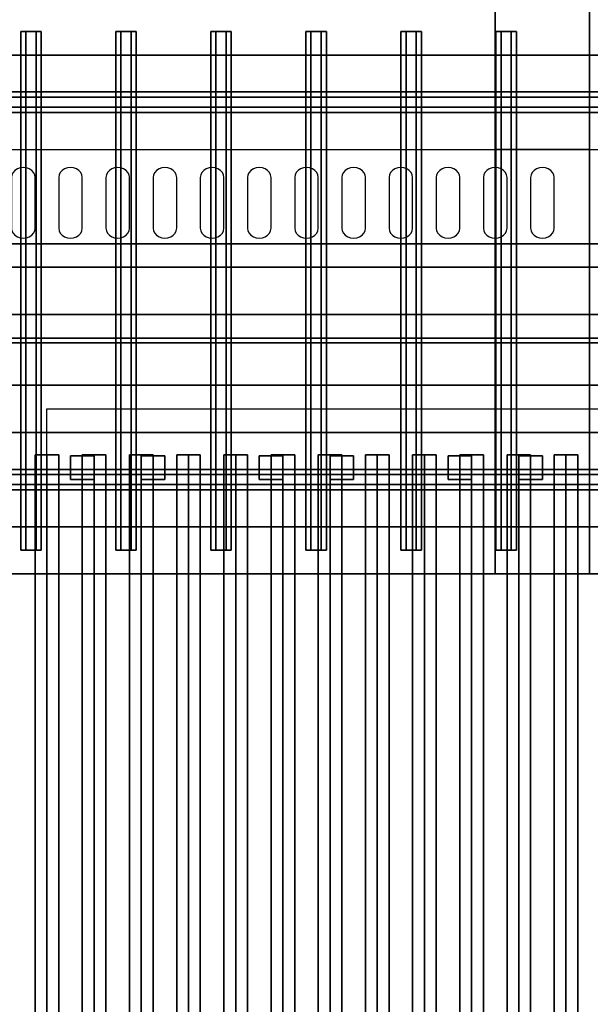
# Model space of a CAD drawing. Extents: x -1 to 179, y -42 to 42.
# Drawn here: x 113 to 125, y -21 to 0 of the extents above; entities that cross this region are included whole.
import ezdxf

# ---------------------------------------------------------------- set-up
doc = ezdxf.new("R2010")
doc.units = 0
for name, color, linetype in [('3D', 254, 'CONTINUOUS'), ('3D-BLACK', 250, 'CONTINUOUS'), ('3D-CASTIRON', 251, 'CONTINUOUS'), ('3D-FLAT', 7, 'CONTINUOUS'), ('3D-NON', 7, 'CONTINUOUS'), ('3D-OVER', 3, 'CONTINUOUS')]:
    doc.layers.add(name, color=color, linetype=linetype)

msp = doc.modelspace()

# ---------------------------------------------------------------- linework, layer by layer
at = {"layer": '3D', "invisible_edges": 5}
msp.add_3dface([(17, -5.5, 40.5), (161, -5.5, 40.5), (161, -3, 42), (19.5, -3, 42)], dxfattribs=at)
at = {"layer": '3D-BLACK'}
for points, invisible_edges in [([(113, -3.596, 41.7), (112.783, -3.489, 41.765), (112.759, -3.541, 41.734), (112.75, -3.596, 41.7)], 9), ([(113, -3.596, 41.7), (112.875, -3.411, 41.812), (112.823, -3.445, 41.791), (112.783, -3.489, 41.765)], 9), ([(113, -3.596, 41.7), (113, -3.382, 41.829), (112.935, -3.389, 41.825), (112.875, -3.411, 41.812)], 9), ([(113, -3.596, 41.7), (113.125, -3.411, 41.812), (113.065, -3.389, 41.825), (113, -3.382, 41.829)], 9), ([(113, -3.596, 41.7), (113.217, -3.489, 41.765), (113.177, -3.445, 41.791), (113.125, -3.411, 41.812)], 9), ([(113, -3.596, 41.7), (113.25, -3.596, 41.7), (113.241, -3.541, 41.734), (113.217, -3.489, 41.765)], 9), ([(114, -3.596, 41.7), (113.783, -3.489, 41.765), (113.759, -3.541, 41.734), (113.75, -3.596, 41.7)], 9), ([(114, -3.596, 41.7), (113.875, -3.411, 41.812), (113.823, -3.445, 41.791), (113.783, -3.489, 41.765)], 9), ([(114, -3.596, 41.7), (114, -3.382, 41.829), (113.935, -3.389, 41.825), (113.875, -3.411, 41.812)], 9), ([(114, -3.596, 41.7), (114.125, -3.411, 41.812), (114.065, -3.389, 41.825), (114, -3.382, 41.829)], 9), ([(114, -3.596, 41.7), (114.217, -3.489, 41.765), (114.177, -3.445, 41.791), (114.125, -3.411, 41.812)], 9), ([(114, -3.596, 41.7), (114.25, -3.596, 41.7), (114.241, -3.541, 41.734), (114.217, -3.489, 41.765)], 9), ([(115, -3.596, 41.7), (114.783, -3.489, 41.765), (114.759, -3.541, 41.734), (114.75, -3.596, 41.7)], 9), ([(115, -3.596, 41.7), (114.875, -3.411, 41.812), (114.823, -3.445, 41.791), (114.783, -3.489, 41.765)], 9), ([(115, -3.596, 41.7), (115, -3.382, 41.829), (114.935, -3.389, 41.825), (114.875, -3.411, 41.812)], 9), ([(115, -3.596, 41.7), (115.125, -3.411, 41.812), (115.065, -3.389, 41.825), (115, -3.382, 41.829)], 9), ([(115, -3.596, 41.7), (115.217, -3.489, 41.765), (115.177, -3.445, 41.791), (115.125, -3.411, 41.812)], 9), ([(115, -3.596, 41.7), (115.25, -3.596, 41.7), (115.241, -3.541, 41.734), (115.217, -3.489, 41.765)], 9), ([(116, -3.596, 41.7), (115.783, -3.489, 41.765), (115.759, -3.541, 41.734), (115.75, -3.596, 41.7)], 9), ([(116, -3.596, 41.7), (115.875, -3.411, 41.812), (115.823, -3.445, 41.791), (115.783, -3.489, 41.765)], 9), ([(116, -3.596, 41.7), (116, -3.382, 41.829), (115.935, -3.389, 41.825), (115.875, -3.411, 41.812)], 9), ([(116, -3.596, 41.7), (116.125, -3.411, 41.812), (116.065, -3.389, 41.825), (116, -3.382, 41.829)], 9), ([(116, -3.596, 41.7), (116.217, -3.489, 41.765), (116.177, -3.445, 41.791), (116.125, -3.411, 41.812)], 9), ([(116, -3.596, 41.7), (116.25, -3.596, 41.7), (116.241, -3.541, 41.734), (116.217, -3.489, 41.765)], 9), ([(117, -3.596, 41.7), (116.783, -3.489, 41.765), (116.759, -3.541, 41.734), (116.75, -3.596, 41.7)], 9), ([(117, -3.596, 41.7), (116.875, -3.411, 41.812), (116.823, -3.445, 41.791), (116.783, -3.489, 41.765)], 9), ([(117, -3.596, 41.7), (117, -3.382, 41.829), (116.935, -3.389, 41.825), (116.875, -3.411, 41.812)], 9), ([(117, -3.596, 41.7), (117.125, -3.411, 41.812), (117.065, -3.389, 41.825), (117, -3.382, 41.829)], 9), ([(117, -3.596, 41.7), (117.217, -3.489, 41.765), (117.177, -3.445, 41.791), (117.125, -3.411, 41.812)], 9), ([(117, -3.596, 41.7), (117.25, -3.596, 41.7), (117.241, -3.541, 41.734), (117.217, -3.489, 41.765)], 9), ([(118, -3.596, 41.7), (117.783, -3.489, 41.765), (117.759, -3.541, 41.734), (117.75, -3.596, 41.7)], 9), ([(118, -3.596, 41.7), (117.875, -3.411, 41.812), (117.823, -3.445, 41.791), (117.783, -3.489, 41.765)], 9), ([(118, -3.596, 41.7), (118, -3.382, 41.829), (117.935, -3.389, 41.825), (117.875, -3.411, 41.812)], 9), ([(118, -3.596, 41.7), (118.125, -3.411, 41.812), (118.065, -3.389, 41.825), (118, -3.382, 41.829)], 9), ([(118, -3.596, 41.7), (118.217, -3.489, 41.765), (118.177, -3.445, 41.791), (118.125, -3.411, 41.812)], 9), ([(118, -3.596, 41.7), (118.25, -3.596, 41.7), (118.241, -3.541, 41.734), (118.217, -3.489, 41.765)], 9), ([(119, -3.596, 41.7), (118.783, -3.489, 41.765), (118.759, -3.541, 41.734), (118.75, -3.596, 41.7)], 9), ([(119, -3.596, 41.7), (118.875, -3.411, 41.812), (118.823, -3.445, 41.791), (118.783, -3.489, 41.765)], 9), ([(119, -3.596, 41.7), (119, -3.382, 41.829), (118.935, -3.389, 41.825), (118.875, -3.411, 41.812)], 9), ([(119, -3.596, 41.7), (119.125, -3.411, 41.812), (119.065, -3.389, 41.825), (119, -3.382, 41.829)], 9), ([(119, -3.596, 41.7), (119.217, -3.489, 41.765), (119.177, -3.445, 41.791), (119.125, -3.411, 41.812)], 9), ([(119, -3.596, 41.7), (119.25, -3.596, 41.7), (119.241, -3.541, 41.734), (119.217, -3.489, 41.765)], 9), ([(120, -3.596, 41.7), (119.783, -3.489, 41.765), (119.759, -3.541, 41.734), (119.75, -3.596, 41.7)], 9), ([(120, -3.596, 41.7), (119.875, -3.411, 41.812), (119.823, -3.445, 41.791), (119.783, -3.489, 41.765)], 9), ([(120, -3.596, 41.7), (120, -3.382, 41.829), (119.935, -3.389, 41.825), (119.875, -3.411, 41.812)], 9), ([(120, -3.596, 41.7), (120.125, -3.411, 41.812), (120.065, -3.389, 41.825), (120, -3.382, 41.829)], 9), ([(120, -3.596, 41.7), (120.217, -3.489, 41.765), (120.177, -3.445, 41.791), (120.125, -3.411, 41.812)], 9), ([(120, -3.596, 41.7), (120.25, -3.596, 41.7), (120.241, -3.541, 41.734), (120.217, -3.489, 41.765)], 9), ([(121, -3.596, 41.7), (120.783, -3.489, 41.765), (120.759, -3.541, 41.734), (120.75, -3.596, 41.7)], 9), ([(121, -3.596, 41.7), (120.875, -3.411, 41.812), (120.823, -3.445, 41.791), (120.783, -3.489, 41.765)], 9), ([(121, -3.596, 41.7), (121, -3.382, 41.829), (120.935, -3.389, 41.825), (120.875, -3.411, 41.812)], 9), ([(121, -3.596, 41.7), (121.125, -3.411, 41.812), (121.065, -3.389, 41.825), (121, -3.382, 41.829)], 9), ([(121, -3.596, 41.7), (121.217, -3.489, 41.765), (121.177, -3.445, 41.791), (121.125, -3.411, 41.812)], 9), ([(121, -3.596, 41.7), (121.25, -3.596, 41.7), (121.241, -3.541, 41.734), (121.217, -3.489, 41.765)], 9), ([(122, -3.596, 41.7), (121.783, -3.489, 41.765), (121.759, -3.541, 41.734), (121.75, -3.596, 41.7)], 9), ([(122, -3.596, 41.7), (121.875, -3.411, 41.812), (121.823, -3.445, 41.791), (121.783, -3.489, 41.765)], 9), ([(122, -3.596, 41.7), (122, -3.382, 41.829), (121.935, -3.389, 41.825), (121.875, -3.411, 41.812)], 9), ([(122, -3.596, 41.7), (122.125, -3.411, 41.812), (122.065, -3.389, 41.825), (122, -3.382, 41.829)], 9), ([(122, -3.596, 41.7), (122.217, -3.489, 41.765), (122.177, -3.445, 41.791), (122.125, -3.411, 41.812)], 9), ([(122, -3.596, 41.7), (122.25, -3.596, 41.7), (122.241, -3.541, 41.734), (122.217, -3.489, 41.765)], 9), ([(123, -3.596, 41.7), (122.783, -3.489, 41.765), (122.759, -3.541, 41.734), (122.75, -3.596, 41.7)], 9), ([(123, -3.596, 41.7), (122.875, -3.411, 41.812), (122.823, -3.445, 41.791), (122.783, -3.489, 41.765)], 9), ([(123, -3.596, 41.7), (123, -3.382, 41.829), (122.935, -3.389, 41.825), (122.875, -3.411, 41.812)], 9), ([(123, -3.596, 41.7), (123.125, -3.411, 41.812), (123.065, -3.389, 41.825), (123, -3.382, 41.829)], 9), ([(123, -3.596, 41.7), (123.217, -3.489, 41.765), (123.177, -3.445, 41.791), (123.125, -3.411, 41.812)], 9), ([(123, -3.596, 41.7), (123.25, -3.596, 41.7), (123.241, -3.541, 41.734), (123.217, -3.489, 41.765)], 9), ([(124, -3.596, 41.7), (123.783, -3.489, 41.765), (123.759, -3.541, 41.734), (123.75, -3.596, 41.7)], 9), ([(124, -3.596, 41.7), (123.875, -3.411, 41.812), (123.823, -3.445, 41.791), (123.783, -3.489, 41.765)], 9), ([(124, -3.596, 41.7), (124, -3.382, 41.829), (123.935, -3.389, 41.825), (123.875, -3.411, 41.812)], 9), ([(124, -3.596, 41.7), (124.125, -3.411, 41.812), (124.065, -3.389, 41.825), (124, -3.382, 41.829)], 9), ([(124, -3.596, 41.7), (124.217, -3.489, 41.765), (124.177, -3.445, 41.791), (124.125, -3.411, 41.812)], 9), ([(124, -3.596, 41.7), (124.25, -3.596, 41.7), (124.241, -3.541, 41.734), (124.217, -3.489, 41.765)], 9), ([(113, -3.596, 41.7), (112.75, -3.596, 41.7), (112.75, -4.668, 41.057), (113, -4.668, 41.057)], 13), ([(113, -4.668, 41.057), (113.25, -4.668, 41.057), (113.25, -3.596, 41.7), (113, -3.596, 41.7)], 13), ([(114, -3.596, 41.7), (113.75, -3.596, 41.7), (113.75, -4.668, 41.057), (114, -4.668, 41.057)], 13), ([(114, -4.668, 41.057), (114.25, -4.668, 41.057), (114.25, -3.596, 41.7), (114, -3.596, 41.7)], 13), ([(115, -3.596, 41.7), (114.75, -3.596, 41.7), (114.75, -4.668, 41.057), (115, -4.668, 41.057)], 13), ([(115, -4.668, 41.057), (115.25, -4.668, 41.057), (115.25, -3.596, 41.7), (115, -3.596, 41.7)], 13), ([(116, -3.596, 41.7), (115.75, -3.596, 41.7), (115.75, -4.668, 41.057), (116, -4.668, 41.057)], 13), ([(116, -4.668, 41.057), (116.25, -4.668, 41.057), (116.25, -3.596, 41.7), (116, -3.596, 41.7)], 13), ([(117, -3.596, 41.7), (116.75, -3.596, 41.7), (116.75, -4.668, 41.057), (117, -4.668, 41.057)], 13), ([(117, -4.668, 41.057), (117.25, -4.668, 41.057), (117.25, -3.596, 41.7), (117, -3.596, 41.7)], 13), ([(118, -3.596, 41.7), (117.75, -3.596, 41.7), (117.75, -4.668, 41.057), (118, -4.668, 41.057)], 13), ([(118, -4.668, 41.057), (118.25, -4.668, 41.057), (118.25, -3.596, 41.7), (118, -3.596, 41.7)], 13), ([(119, -3.596, 41.7), (118.75, -3.596, 41.7), (118.75, -4.668, 41.057), (119, -4.668, 41.057)], 13), ([(119, -4.668, 41.057), (119.25, -4.668, 41.057), (119.25, -3.596, 41.7), (119, -3.596, 41.7)], 13), ([(120, -3.596, 41.7), (119.75, -3.596, 41.7), (119.75, -4.668, 41.057), (120, -4.668, 41.057)], 13), ([(120, -4.668, 41.057), (120.25, -4.668, 41.057), (120.25, -3.596, 41.7), (120, -3.596, 41.7)], 13), ([(121, -3.596, 41.7), (120.75, -3.596, 41.7), (120.75, -4.668, 41.057), (121, -4.668, 41.057)], 13), ([(121, -4.668, 41.057), (121.25, -4.668, 41.057), (121.25, -3.596, 41.7), (121, -3.596, 41.7)], 13), ([(122, -3.596, 41.7), (121.75, -3.596, 41.7), (121.75, -4.668, 41.057), (122, -4.668, 41.057)], 13), ([(122, -4.668, 41.057), (122.25, -4.668, 41.057), (122.25, -3.596, 41.7), (122, -3.596, 41.7)], 13), ([(123, -3.596, 41.7), (122.75, -3.596, 41.7), (122.75, -4.668, 41.057), (123, -4.668, 41.057)], 13), ([(123, -4.668, 41.057), (123.25, -4.668, 41.057), (123.25, -3.596, 41.7), (123, -3.596, 41.7)], 13), ([(124, -3.596, 41.7), (123.75, -3.596, 41.7), (123.75, -4.668, 41.057), (124, -4.668, 41.057)], 13), ([(124, -4.668, 41.057), (124.25, -4.668, 41.057), (124.25, -3.596, 41.7), (124, -3.596, 41.7)], 13), ([(113, -4.668, 41.057), (112.75, -4.668, 41.057), (112.759, -4.724, 41.024), (112.783, -4.775, 40.993)], 9), ([(113, -4.668, 41.057), (112.783, -4.775, 40.993), (112.823, -4.82, 40.966), (112.875, -4.854, 40.946)], 9), ([(113, -4.668, 41.057), (112.875, -4.854, 40.946), (112.935, -4.875, 40.933), (113, -4.883, 40.929)], 9), ([(113, -4.668, 41.057), (113.217, -4.775, 40.993), (113.241, -4.724, 41.024), (113.25, -4.668, 41.057)], 9), ([(113, -4.668, 41.057), (113.125, -4.854, 40.946), (113.177, -4.82, 40.966), (113.217, -4.775, 40.993)], 9), ([(113, -4.668, 41.057), (113, -4.883, 40.929), (113.065, -4.875, 40.933), (113.125, -4.854, 40.946)], 9), ([(114, -4.668, 41.057), (113.75, -4.668, 41.057), (113.759, -4.724, 41.024), (113.783, -4.775, 40.993)], 9), ([(114, -4.668, 41.057), (113.783, -4.775, 40.993), (113.823, -4.82, 40.966), (113.875, -4.854, 40.946)], 9), ([(114, -4.668, 41.057), (113.875, -4.854, 40.946), (113.935, -4.875, 40.933), (114, -4.883, 40.929)], 9), ([(114, -4.668, 41.057), (114.217, -4.775, 40.993), (114.241, -4.724, 41.024), (114.25, -4.668, 41.057)], 9), ([(114, -4.668, 41.057), (114.125, -4.854, 40.946), (114.177, -4.82, 40.966), (114.217, -4.775, 40.993)], 9), ([(114, -4.668, 41.057), (114, -4.883, 40.929), (114.065, -4.875, 40.933), (114.125, -4.854, 40.946)], 9), ([(115, -4.668, 41.057), (114.75, -4.668, 41.057), (114.759, -4.724, 41.024), (114.783, -4.775, 40.993)], 9), ([(115, -4.668, 41.057), (114.783, -4.775, 40.993), (114.823, -4.82, 40.966), (114.875, -4.854, 40.946)], 9), ([(115, -4.668, 41.057), (114.875, -4.854, 40.946), (114.935, -4.875, 40.933), (115, -4.883, 40.929)], 9), ([(115, -4.668, 41.057), (115.217, -4.775, 40.993), (115.241, -4.724, 41.024), (115.25, -4.668, 41.057)], 9), ([(115, -4.668, 41.057), (115.125, -4.854, 40.946), (115.177, -4.82, 40.966), (115.217, -4.775, 40.993)], 9), ([(115, -4.668, 41.057), (115, -4.883, 40.929), (115.065, -4.875, 40.933), (115.125, -4.854, 40.946)], 9), ([(116, -4.668, 41.057), (115.75, -4.668, 41.057), (115.759, -4.724, 41.024), (115.783, -4.775, 40.993)], 9), ([(116, -4.668, 41.057), (115.783, -4.775, 40.993), (115.823, -4.82, 40.966), (115.875, -4.854, 40.946)], 9), ([(116, -4.668, 41.057), (115.875, -4.854, 40.946), (115.935, -4.875, 40.933), (116, -4.883, 40.929)], 9), ([(116, -4.668, 41.057), (116.217, -4.775, 40.993), (116.241, -4.724, 41.024), (116.25, -4.668, 41.057)], 9), ([(116, -4.668, 41.057), (116.125, -4.854, 40.946), (116.177, -4.82, 40.966), (116.217, -4.775, 40.993)], 9), ([(116, -4.668, 41.057), (116, -4.883, 40.929), (116.065, -4.875, 40.933), (116.125, -4.854, 40.946)], 9), ([(117, -4.668, 41.057), (116.75, -4.668, 41.057), (116.759, -4.724, 41.024), (116.783, -4.775, 40.993)], 9), ([(117, -4.668, 41.057), (116.783, -4.775, 40.993), (116.823, -4.82, 40.966), (116.875, -4.854, 40.946)], 9), ([(117, -4.668, 41.057), (116.875, -4.854, 40.946), (116.935, -4.875, 40.933), (117, -4.883, 40.929)], 9), ([(117, -4.668, 41.057), (117.217, -4.775, 40.993), (117.241, -4.724, 41.024), (117.25, -4.668, 41.057)], 9), ([(117, -4.668, 41.057), (117.125, -4.854, 40.946), (117.177, -4.82, 40.966), (117.217, -4.775, 40.993)], 9), ([(117, -4.668, 41.057), (117, -4.883, 40.929), (117.065, -4.875, 40.933), (117.125, -4.854, 40.946)], 9), ([(118, -4.668, 41.057), (117.75, -4.668, 41.057), (117.759, -4.724, 41.024), (117.783, -4.775, 40.993)], 9), ([(118, -4.668, 41.057), (117.783, -4.775, 40.993), (117.823, -4.82, 40.966), (117.875, -4.854, 40.946)], 9), ([(118, -4.668, 41.057), (117.875, -4.854, 40.946), (117.935, -4.875, 40.933), (118, -4.883, 40.929)], 9), ([(118, -4.668, 41.057), (118.217, -4.775, 40.993), (118.241, -4.724, 41.024), (118.25, -4.668, 41.057)], 9), ([(118, -4.668, 41.057), (118.125, -4.854, 40.946), (118.177, -4.82, 40.966), (118.217, -4.775, 40.993)], 9), ([(118, -4.668, 41.057), (118, -4.883, 40.929), (118.065, -4.875, 40.933), (118.125, -4.854, 40.946)], 9), ([(119, -4.668, 41.057), (118.75, -4.668, 41.057), (118.759, -4.724, 41.024), (118.783, -4.775, 40.993)], 9), ([(119, -4.668, 41.057), (118.783, -4.775, 40.993), (118.823, -4.82, 40.966), (118.875, -4.854, 40.946)], 9), ([(119, -4.668, 41.057), (118.875, -4.854, 40.946), (118.935, -4.875, 40.933), (119, -4.883, 40.929)], 9), ([(119, -4.668, 41.057), (119.217, -4.775, 40.993), (119.241, -4.724, 41.024), (119.25, -4.668, 41.057)], 9), ([(119, -4.668, 41.057), (119.125, -4.854, 40.946), (119.177, -4.82, 40.966), (119.217, -4.775, 40.993)], 9), ([(119, -4.668, 41.057), (119, -4.883, 40.929), (119.065, -4.875, 40.933), (119.125, -4.854, 40.946)], 9), ([(120, -4.668, 41.057), (119.75, -4.668, 41.057), (119.759, -4.724, 41.024), (119.783, -4.775, 40.993)], 9), ([(120, -4.668, 41.057), (119.783, -4.775, 40.993), (119.823, -4.82, 40.966), (119.875, -4.854, 40.946)], 9), ([(120, -4.668, 41.057), (119.875, -4.854, 40.946), (119.935, -4.875, 40.933), (120, -4.883, 40.929)], 9), ([(120, -4.668, 41.057), (120.217, -4.775, 40.993), (120.241, -4.724, 41.024), (120.25, -4.668, 41.057)], 9), ([(120, -4.668, 41.057), (120.125, -4.854, 40.946), (120.177, -4.82, 40.966), (120.217, -4.775, 40.993)], 9), ([(120, -4.668, 41.057), (120, -4.883, 40.929), (120.065, -4.875, 40.933), (120.125, -4.854, 40.946)], 9), ([(121, -4.668, 41.057), (120.75, -4.668, 41.057), (120.759, -4.724, 41.024), (120.783, -4.775, 40.993)], 9), ([(121, -4.668, 41.057), (120.783, -4.775, 40.993), (120.823, -4.82, 40.966), (120.875, -4.854, 40.946)], 9), ([(121, -4.668, 41.057), (120.875, -4.854, 40.946), (120.935, -4.875, 40.933), (121, -4.883, 40.929)], 9), ([(121, -4.668, 41.057), (121.217, -4.775, 40.993), (121.241, -4.724, 41.024), (121.25, -4.668, 41.057)], 9), ([(121, -4.668, 41.057), (121.125, -4.854, 40.946), (121.177, -4.82, 40.966), (121.217, -4.775, 40.993)], 9), ([(121, -4.668, 41.057), (121, -4.883, 40.929), (121.065, -4.875, 40.933), (121.125, -4.854, 40.946)], 9), ([(122, -4.668, 41.057), (121.75, -4.668, 41.057), (121.759, -4.724, 41.024), (121.783, -4.775, 40.993)], 9), ([(122, -4.668, 41.057), (121.783, -4.775, 40.993), (121.823, -4.82, 40.966), (121.875, -4.854, 40.946)], 9), ([(122, -4.668, 41.057), (121.875, -4.854, 40.946), (121.935, -4.875, 40.933), (122, -4.883, 40.929)], 9), ([(122, -4.668, 41.057), (122.217, -4.775, 40.993), (122.241, -4.724, 41.024), (122.25, -4.668, 41.057)], 9), ([(122, -4.668, 41.057), (122.125, -4.854, 40.946), (122.177, -4.82, 40.966), (122.217, -4.775, 40.993)], 9), ([(122, -4.668, 41.057), (122, -4.883, 40.929), (122.065, -4.875, 40.933), (122.125, -4.854, 40.946)], 9), ([(123, -4.668, 41.057), (122.75, -4.668, 41.057), (122.759, -4.724, 41.024), (122.783, -4.775, 40.993)], 9), ([(123, -4.668, 41.057), (122.783, -4.775, 40.993), (122.823, -4.82, 40.966), (122.875, -4.854, 40.946)], 9), ([(123, -4.668, 41.057), (122.875, -4.854, 40.946), (122.935, -4.875, 40.933), (123, -4.883, 40.929)], 9), ([(123, -4.668, 41.057), (123.217, -4.775, 40.993), (123.241, -4.724, 41.024), (123.25, -4.668, 41.057)], 9), ([(123, -4.668, 41.057), (123.125, -4.854, 40.946), (123.177, -4.82, 40.966), (123.217, -4.775, 40.993)], 9), ([(123, -4.668, 41.057), (123, -4.883, 40.929), (123.065, -4.875, 40.933), (123.125, -4.854, 40.946)], 9), ([(124, -4.668, 41.057), (123.75, -4.668, 41.057), (123.759, -4.724, 41.024), (123.783, -4.775, 40.993)], 9), ([(124, -4.668, 41.057), (123.783, -4.775, 40.993), (123.823, -4.82, 40.966), (123.875, -4.854, 40.946)], 9), ([(124, -4.668, 41.057), (123.875, -4.854, 40.946), (123.935, -4.875, 40.933), (124, -4.883, 40.929)], 9), ([(124, -4.668, 41.057), (124.217, -4.775, 40.993), (124.241, -4.724, 41.024), (124.25, -4.668, 41.057)], 9), ([(124, -4.668, 41.057), (124.125, -4.854, 40.946), (124.177, -4.82, 40.966), (124.217, -4.775, 40.993)], 9), ([(124, -4.668, 41.057), (124, -4.883, 40.929), (124.065, -4.875, 40.933), (124.125, -4.854, 40.946)], 9)]:
    msp.add_3dface(points, dxfattribs=dict(at, invisible_edges=invisible_edges))
for points in [[(136, -8, 35), (90, -8, 35), (90, -8, 36), (136, -8, 36)], [(136, -8, 36), (90, -8, 36), (90, -33, 36), (136, -33, 36)], [(136, -8, 35), (90, -8, 35), (90, -33, 35), (136, -33, 35)]]:
    msp.add_3dface(points, dxfattribs=at)
at = {"layer": '3D-CASTIRON'}
for points in [[(113.5, -9.472, 39.445), (113.25, -9.472, 38.445), (113.25, -31.472, 38.445), (113.5, -31.472, 39.445)], [(113.25, -9.472, 38.445), (113.5, -9.472, 38.695), (113.5, -31.472, 38.695), (113.25, -31.472, 38.445)], [(113.5, -9.472, 39.445), (113.75, -9.472, 38.445), (113.5, -9.472, 38.695), (113.25, -9.472, 38.445)], [(113.75, -9.472, 38.445), (113.5, -9.472, 38.695), (113.5, -31.472, 38.695), (113.75, -31.472, 38.445)], [(113.5, -9.472, 39.445), (113.75, -9.472, 38.445), (113.75, -31.472, 38.445), (113.5, -31.472, 39.445)], [(114, -9.5, 39.5), (114, -10, 39.5), (114, -10, 42), (114, -9.5, 42)], [(114.5, -9.5, 39.5), (114, -9.5, 39.5), (114, -9.5, 42), (114.5, -9.5, 42)], [(114.5, -9.5, 42), (114, -9.5, 42), (114, -10, 42), (114.5, -10, 42)], [(114.5, -9.5, 39.5), (114, -9.5, 39.5), (114, -10, 39.5), (114.5, -10, 39.5)], [(114.5, -9.472, 39.445), (114.25, -9.472, 38.445), (114.25, -31.472, 38.445), (114.5, -31.472, 39.445)], [(114.25, -9.472, 38.445), (114.5, -9.472, 38.695), (114.5, -31.472, 38.695), (114.25, -31.472, 38.445)], [(114.5, -9.472, 39.445), (114.75, -9.472, 38.445), (114.5, -9.472, 38.695), (114.25, -9.472, 38.445)], [(114.75, -9.472, 38.445), (114.5, -9.472, 38.695), (114.5, -31.472, 38.695), (114.75, -31.472, 38.445)], [(114.5, -9.472, 39.445), (114.75, -9.472, 38.445), (114.75, -31.472, 38.445), (114.5, -31.472, 39.445)], [(114.5, -9.5, 39.5), (114.5, -10, 39.5), (114.5, -10, 42), (114.5, -9.5, 42)], [(115.5, -9.472, 39.445), (115.25, -9.472, 38.445), (115.25, -31.472, 38.445), (115.5, -31.472, 39.445)], [(115.25, -9.472, 38.445), (115.5, -9.472, 38.695), (115.5, -31.472, 38.695), (115.25, -31.472, 38.445)], [(115.5, -9.472, 39.445), (115.75, -9.472, 38.445), (115.5, -9.472, 38.695), (115.25, -9.472, 38.445)], [(115.75, -9.472, 38.445), (115.5, -9.472, 38.695), (115.5, -31.472, 38.695), (115.75, -31.472, 38.445)], [(115.5, -9.472, 39.445), (115.75, -9.472, 38.445), (115.75, -31.472, 38.445), (115.5, -31.472, 39.445)], [(115.5, -9.5, 39.5), (115.5, -10, 39.5), (115.5, -10, 42), (115.5, -9.5, 42)], [(116, -9.5, 39.5), (115.5, -9.5, 39.5), (115.5, -9.5, 42), (116, -9.5, 42)], [(116, -9.5, 42), (115.5, -9.5, 42), (115.5, -10, 42), (116, -10, 42)], [(116, -9.5, 39.5), (115.5, -9.5, 39.5), (115.5, -10, 39.5), (116, -10, 39.5)], [(116, -9.5, 39.5), (116, -10, 39.5), (116, -10, 42), (116, -9.5, 42)], [(116.5, -9.472, 39.445), (116.25, -9.472, 38.445), (116.25, -31.472, 38.445), (116.5, -31.472, 39.445)], [(116.25, -9.472, 38.445), (116.5, -9.472, 38.695), (116.5, -31.472, 38.695), (116.25, -31.472, 38.445)], [(116.5, -9.472, 39.445), (116.75, -9.472, 38.445), (116.5, -9.472, 38.695), (116.25, -9.472, 38.445)], [(116.75, -9.472, 38.445), (116.5, -9.472, 38.695), (116.5, -31.472, 38.695), (116.75, -31.472, 38.445)], [(116.5, -9.472, 39.445), (116.75, -9.472, 38.445), (116.75, -31.472, 38.445), (116.5, -31.472, 39.445)], [(117.5, -9.472, 39.445), (117.25, -9.472, 38.445), (117.25, -31.472, 38.445), (117.5, -31.472, 39.445)], [(117.25, -9.472, 38.445), (117.5, -9.472, 38.695), (117.5, -31.472, 38.695), (117.25, -31.472, 38.445)], [(117.5, -9.472, 39.445), (117.75, -9.472, 38.445), (117.5, -9.472, 38.695), (117.25, -9.472, 38.445)], [(117.75, -9.472, 38.445), (117.5, -9.472, 38.695), (117.5, -31.472, 38.695), (117.75, -31.472, 38.445)], [(117.5, -9.472, 39.445), (117.75, -9.472, 38.445), (117.75, -31.472, 38.445), (117.5, -31.472, 39.445)], [(118, -9.5, 39.5), (118, -10, 39.5), (118, -10, 42), (118, -9.5, 42)], [(118.5, -9.5, 39.5), (118, -9.5, 39.5), (118, -9.5, 42), (118.5, -9.5, 42)], [(118.5, -9.5, 42), (118, -9.5, 42), (118, -10, 42), (118.5, -10, 42)], [(118.5, -9.5, 39.5), (118, -9.5, 39.5), (118, -10, 39.5), (118.5, -10, 39.5)], [(118.5, -9.472, 39.445), (118.25, -9.472, 38.445), (118.25, -31.472, 38.445), (118.5, -31.472, 39.445)], [(118.25, -9.472, 38.445), (118.5, -9.472, 38.695), (118.5, -31.472, 38.695), (118.25, -31.472, 38.445)], [(118.5, -9.472, 39.445), (118.75, -9.472, 38.445), (118.5, -9.472, 38.695), (118.25, -9.472, 38.445)], [(118.75, -9.472, 38.445), (118.5, -9.472, 38.695), (118.5, -31.472, 38.695), (118.75, -31.472, 38.445)], [(118.5, -9.472, 39.445), (118.75, -9.472, 38.445), (118.75, -31.472, 38.445), (118.5, -31.472, 39.445)], [(118.5, -9.5, 39.5), (118.5, -10, 39.5), (118.5, -10, 42), (118.5, -9.5, 42)], [(119.5, -9.472, 39.445), (119.25, -9.472, 38.445), (119.25, -31.472, 38.445), (119.5, -31.472, 39.445)], [(119.25, -9.472, 38.445), (119.5, -9.472, 38.695), (119.5, -31.472, 38.695), (119.25, -31.472, 38.445)], [(119.5, -9.472, 39.445), (119.75, -9.472, 38.445), (119.5, -9.472, 38.695), (119.25, -9.472, 38.445)], [(119.75, -9.472, 38.445), (119.5, -9.472, 38.695), (119.5, -31.472, 38.695), (119.75, -31.472, 38.445)], [(119.5, -9.472, 39.445), (119.75, -9.472, 38.445), (119.75, -31.472, 38.445), (119.5, -31.472, 39.445)], [(119.5, -9.5, 39.5), (119.5, -10, 39.5), (119.5, -10, 42), (119.5, -9.5, 42)], [(120, -9.5, 39.5), (119.5, -9.5, 39.5), (119.5, -9.5, 42), (120, -9.5, 42)], [(120, -9.5, 42), (119.5, -9.5, 42), (119.5, -10, 42), (120, -10, 42)], [(120, -9.5, 39.5), (119.5, -9.5, 39.5), (119.5, -10, 39.5), (120, -10, 39.5)], [(120, -9.5, 39.5), (120, -10, 39.5), (120, -10, 42), (120, -9.5, 42)], [(120.5, -9.472, 39.445), (120.25, -9.472, 38.445), (120.25, -31.472, 38.445), (120.5, -31.472, 39.445)], [(120.25, -9.472, 38.445), (120.5, -9.472, 38.695), (120.5, -31.472, 38.695), (120.25, -31.472, 38.445)], [(120.5, -9.472, 39.445), (120.75, -9.472, 38.445), (120.5, -9.472, 38.695), (120.25, -9.472, 38.445)], [(120.75, -9.472, 38.445), (120.5, -9.472, 38.695), (120.5, -31.472, 38.695), (120.75, -31.472, 38.445)], [(120.5, -9.472, 39.445), (120.75, -9.472, 38.445), (120.75, -31.472, 38.445), (120.5, -31.472, 39.445)], [(121.5, -9.472, 39.445), (121.25, -9.472, 38.445), (121.25, -31.472, 38.445), (121.5, -31.472, 39.445)], [(121.25, -9.472, 38.445), (121.5, -9.472, 38.695), (121.5, -31.472, 38.695), (121.25, -31.472, 38.445)], [(121.5, -9.472, 39.445), (121.75, -9.472, 38.445), (121.5, -9.472, 38.695), (121.25, -9.472, 38.445)], [(121.75, -9.472, 38.445), (121.5, -9.472, 38.695), (121.5, -31.472, 38.695), (121.75, -31.472, 38.445)], [(121.5, -9.472, 39.445), (121.75, -9.472, 38.445), (121.75, -31.472, 38.445), (121.5, -31.472, 39.445)], [(122, -9.5, 39.5), (122, -10, 39.5), (122, -10, 42), (122, -9.5, 42)], [(122.5, -9.5, 39.5), (122, -9.5, 39.5), (122, -9.5, 42), (122.5, -9.5, 42)], [(122.5, -9.5, 42), (122, -9.5, 42), (122, -10, 42), (122.5, -10, 42)], [(122.5, -9.5, 39.5), (122, -9.5, 39.5), (122, -10, 39.5), (122.5, -10, 39.5)], [(122.5, -9.472, 39.445), (122.25, -9.472, 38.445), (122.25, -31.472, 38.445), (122.5, -31.472, 39.445)], [(122.25, -9.472, 38.445), (122.5, -9.472, 38.695), (122.5, -31.472, 38.695), (122.25, -31.472, 38.445)], [(122.5, -9.472, 39.445), (122.75, -9.472, 38.445), (122.5, -9.472, 38.695), (122.25, -9.472, 38.445)], [(122.75, -9.472, 38.445), (122.5, -9.472, 38.695), (122.5, -31.472, 38.695), (122.75, -31.472, 38.445)], [(122.5, -9.472, 39.445), (122.75, -9.472, 38.445), (122.75, -31.472, 38.445), (122.5, -31.472, 39.445)], [(122.5, -9.5, 39.5), (122.5, -10, 39.5), (122.5, -10, 42), (122.5, -9.5, 42)], [(123.5, -9.472, 39.445), (123.25, -9.472, 38.445), (123.25, -31.472, 38.445), (123.5, -31.472, 39.445)], [(123.25, -9.472, 38.445), (123.5, -9.472, 38.695), (123.5, -31.472, 38.695), (123.25, -31.472, 38.445)], [(123.5, -9.472, 39.445), (123.75, -9.472, 38.445), (123.5, -9.472, 38.695), (123.25, -9.472, 38.445)], [(123.75, -9.472, 38.445), (123.5, -9.472, 38.695), (123.5, -31.472, 38.695), (123.75, -31.472, 38.445)], [(123.5, -9.472, 39.445), (123.75, -9.472, 38.445), (123.75, -31.472, 38.445), (123.5, -31.472, 39.445)], [(123.5, -9.5, 39.5), (123.5, -10, 39.5), (123.5, -10, 42), (123.5, -9.5, 42)], [(124, -9.5, 39.5), (123.5, -9.5, 39.5), (123.5, -9.5, 42), (124, -9.5, 42)], [(124, -9.5, 42), (123.5, -9.5, 42), (123.5, -10, 42), (124, -10, 42)], [(124, -9.5, 39.5), (123.5, -9.5, 39.5), (123.5, -10, 39.5), (124, -10, 39.5)], [(124, -9.5, 39.5), (124, -10, 39.5), (124, -10, 42), (124, -9.5, 42)], [(124.5, -9.472, 39.445), (124.25, -9.472, 38.445), (124.25, -31.472, 38.445), (124.5, -31.472, 39.445)], [(124.25, -9.472, 38.445), (124.5, -9.472, 38.695), (124.5, -31.472, 38.695), (124.25, -31.472, 38.445)], [(124.5, -9.472, 39.445), (124.75, -9.472, 38.445), (124.5, -9.472, 38.695), (124.25, -9.472, 38.445)], [(124.75, -9.472, 38.445), (124.5, -9.472, 38.695), (124.5, -31.472, 38.695), (124.75, -31.472, 38.445)], [(124.5, -9.472, 39.445), (124.75, -9.472, 38.445), (124.75, -31.472, 38.445), (124.5, -31.472, 39.445)], [(114.5, -10, 39.5), (114, -10, 39.5), (114, -10, 42), (114.5, -10, 42)], [(116, -10, 39.5), (115.5, -10, 39.5), (115.5, -10, 42), (116, -10, 42)], [(118.5, -10, 39.5), (118, -10, 39.5), (118, -10, 42), (118.5, -10, 42)], [(120, -10, 39.5), (119.5, -10, 39.5), (119.5, -10, 42), (120, -10, 42)], [(122.5, -10, 39.5), (122, -10, 39.5), (122, -10, 42), (122.5, -10, 42)], [(124, -10, 39.5), (123.5, -10, 39.5), (123.5, -10, 42), (124, -10, 42)]]:
    msp.add_3dface(points, dxfattribs=at)
at = {"layer": '3D-FLAT'}
for points in [[(17, -9, 36), (161, -9, 36), (161, 9, 36), (17, 9, 36)], [(17, -9, 35), (161, -9, 35), (161, 9, 35), (17, 9, 35)], [(19.5, -3, 42), (161, -3, 42), (161, 3, 42), (19.5, 3, 42)], [(136.9, -5, 35), (89.1, -5, 35), (89.1, -7, 35), (136.9, -7, 35)], [(136.9, -5, 27), (89.1, -5, 27), (89.1, -7, 27), (136.9, -7, 27)], [(136, -8, 38.5), (137, -7, 38.5), (89, -7, 38.5), (90, -8, 38.5)], [(136, -8, 36), (137, -7, 36), (89, -7, 36), (90, -8, 36)], [(89.1, -36.05, 17.75), (136.9, -36.05, 17.75), (136.9, -7.1, 17.75), (89.1, -7.1, 17.75)], [(89.1, -36.05, 6), (136.9, -36.05, 6), (136.9, -7.1, 6), (89.1, -7.1, 6)]]:
    msp.add_3dface(points, dxfattribs=at)
at = {"layer": '3D-FLAT', "invisible_edges": 1}
msp.add_3dface([(134, -31.5, 18.5), (113.5, -31.5, 18.5), (113.5, -8.5, 18.5), (134, -8.5, 18.5)], dxfattribs=at)
at = {"layer": '3D-NON'}
for points in [[(125, -5.5, 40.5), (125, -5.5, 40.5), (125, -3, 42)], [(136.9, -5, 27), (89.1, -5, 27), (89.1, -5, 35), (136.9, -5, 35)], [(17, -5.5, 36), (17, -5.5, 40.5), (161, -5.5, 40.5), (161, -5.5, 36)], [(137, -5.5, 18), (137, -5.5, 26.8), (89, -5.5, 26.8), (89, -5.5, 18)], [(91.5, -6.5, 18), (91.5, -6.5, 26.8), (134.5, -6.5, 26.8), (134.5, -6.5, 18)], [(137, -7, 36), (89, -7, 36), (89, -7, 38.5), (137, -7, 38.5)], [(137, -7, 35), (137, -7, 35.9), (89, -7, 35.9), (89, -7, 35)], [(136.9, -7, 27), (89.1, -7, 27), (89.1, -7, 35), (136.9, -7, 35)], [(136.9, -7.1, 27), (136.9, -7.1, 35), (89.1, -7.1, 35), (89.1, -7.1, 27)], [(89.1, -7.1, 6), (136.9, -7.1, 6), (136.9, -7.1, 17.75), (89.1, -7.1, 17.75)], [(136, -8, 36), (90, -8, 36), (90, -8, 38.5), (136, -8, 38.5)], [(17, -9, 35), (161, -9, 35), (161, -9, 36), (17, -9, 36)]]:
    msp.add_3dface(points, dxfattribs=at)
for points, invisible_edges in [([(134, -8.5, 18.5), (113.5, -8.5, 18.5), (113.5, -8.5, 22.5), (134, -8.5, 22.5)], 1), ([(113.5, -34, 22.5), (113.5, -8.5, 22.5), (113.5, -8.5, 18.5), (113.5, -31.5, 18.5)], 14)]:
    msp.add_3dface(points, dxfattribs=dict(at, invisible_edges=invisible_edges))
at = {"layer": '3D-OVER'}
for points in [[(123, -12, 54), (123, -11, 53), (123, 11, 53), (123, 12, 54)], [(123, 12, 54), (123, -12, 54), (125, -12, 54), (125, 12, 54)], [(125, -12, 54), (125, -11, 53), (125, 11, 53), (125, 12, 54)], [(123, -11, 53), (123, 11, 53), (125, 11, 53), (125, -11, 53)], [(123, 3, 6), (123, 3, 6), (123, -3, 6)], [(123, 3, 42), (123, 3, 42), (123, -3, 42)], [(123, -3, 42), (123, 3, 42), (123, 3, 53), (123, -3, 53)], [(123, -3, 53), (125, -3, 53), (125, 3, 53), (123, 3, 53)], [(123, -3, 42), (125, -3, 42), (125, 3, 42), (123, 3, 42)], [(125, -3, 6), (125, -3, 6), (125, 3, 6)], [(125, -3, 42), (125, -3, 42), (125, 3, 42)], [(125, -3, 42), (125, 3, 42), (125, 3, 53), (125, -3, 53)], [(160, -1, 56), (18, -1, 56), (17, 0, 56), (161, 0, 56)], [(160, -1, 54), (18, -1, 54), (17, 0, 54), (161, 0, 54)], [(113.054, -11.5, 56), (113.054, -0.5, 56), (112.945, -0.5, 56.188), (112.945, -11.5, 56.188)], [(112.945, -11.5, 56.188), (112.945, -0.5, 56.188), (113.054, -0.5, 56.375), (113.054, -11.5, 56.375)], [(113.27, -11.5, 56), (113.27, -0.5, 56), (113.054, -0.5, 56), (113.054, -11.5, 56)], [(113.054, -11.5, 56.375), (113.054, -0.5, 56.375), (113.27, -0.5, 56.375), (113.27, -11.5, 56.375)], [(113.27, -11.5, 56.375), (113.27, -0.5, 56.375), (113.378, -0.5, 56.188), (113.378, -11.5, 56.188)], [(113.378, -11.5, 56.188), (113.378, -0.5, 56.188), (113.27, -0.5, 56), (113.27, -11.5, 56)], [(115.068, -11.5, 56), (115.068, -0.5, 56), (114.96, -0.5, 56.188), (114.96, -11.5, 56.188)], [(114.96, -11.5, 56.188), (114.96, -0.5, 56.188), (115.068, -0.5, 56.375), (115.068, -11.5, 56.375)], [(115.284, -11.5, 56), (115.284, -0.5, 56), (115.068, -0.5, 56), (115.068, -11.5, 56)], [(115.068, -11.5, 56.375), (115.068, -0.5, 56.375), (115.284, -0.5, 56.375), (115.284, -11.5, 56.375)], [(115.284, -11.5, 56.375), (115.284, -0.5, 56.375), (115.393, -0.5, 56.188), (115.393, -11.5, 56.188)], [(115.393, -11.5, 56.188), (115.393, -0.5, 56.188), (115.284, -0.5, 56), (115.284, -11.5, 56)], [(117.082, -11.5, 56), (117.082, -0.5, 56), (116.974, -0.5, 56.188), (116.974, -11.5, 56.188)], [(116.974, -11.5, 56.188), (116.974, -0.5, 56.188), (117.082, -0.5, 56.375), (117.082, -11.5, 56.375)], [(117.298, -11.5, 56), (117.298, -0.5, 56), (117.082, -0.5, 56), (117.082, -11.5, 56)], [(117.082, -11.5, 56.375), (117.082, -0.5, 56.375), (117.298, -0.5, 56.375), (117.298, -11.5, 56.375)], [(117.298, -11.5, 56.375), (117.298, -0.5, 56.375), (117.407, -0.5, 56.188), (117.407, -11.5, 56.188)], [(117.407, -11.5, 56.188), (117.407, -0.5, 56.188), (117.298, -0.5, 56), (117.298, -11.5, 56)], [(119.096, -11.5, 56), (119.096, -0.5, 56), (118.988, -0.5, 56.188), (118.988, -11.5, 56.188)], [(118.988, -11.5, 56.188), (118.988, -0.5, 56.188), (119.096, -0.5, 56.375), (119.096, -11.5, 56.375)], [(119.312, -11.5, 56), (119.312, -0.5, 56), (119.096, -0.5, 56), (119.096, -11.5, 56)], [(119.096, -11.5, 56.375), (119.096, -0.5, 56.375), (119.312, -0.5, 56.375), (119.312, -11.5, 56.375)], [(119.312, -11.5, 56.375), (119.312, -0.5, 56.375), (119.421, -0.5, 56.188), (119.421, -11.5, 56.188)], [(119.421, -11.5, 56.188), (119.421, -0.5, 56.188), (119.312, -0.5, 56), (119.312, -11.5, 56)], [(121.11, -11.5, 56), (121.11, -0.5, 56), (121.002, -0.5, 56.188), (121.002, -11.5, 56.188)], [(121.002, -11.5, 56.188), (121.002, -0.5, 56.188), (121.11, -0.5, 56.375), (121.11, -11.5, 56.375)], [(121.327, -11.5, 56), (121.327, -0.5, 56), (121.11, -0.5, 56), (121.11, -11.5, 56)], [(121.11, -11.5, 56.375), (121.11, -0.5, 56.375), (121.327, -0.5, 56.375), (121.327, -11.5, 56.375)], [(121.327, -11.5, 56.375), (121.327, -0.5, 56.375), (121.435, -0.5, 56.188), (121.435, -11.5, 56.188)], [(121.435, -11.5, 56.188), (121.435, -0.5, 56.188), (121.327, -0.5, 56), (121.327, -11.5, 56)], [(123.124, -11.5, 56), (123.124, -0.5, 56), (123.016, -0.5, 56.188), (123.016, -11.5, 56.188)], [(123.016, -11.5, 56.188), (123.016, -0.5, 56.188), (123.124, -0.5, 56.375), (123.124, -11.5, 56.375)], [(123.341, -11.5, 56), (123.341, -0.5, 56), (123.124, -0.5, 56), (123.124, -11.5, 56)], [(123.124, -11.5, 56.375), (123.124, -0.5, 56.375), (123.341, -0.5, 56.375), (123.341, -11.5, 56.375)], [(123.341, -11.5, 56.375), (123.341, -0.5, 56.375), (123.449, -0.5, 56.188), (123.449, -11.5, 56.188)], [(123.449, -11.5, 56.188), (123.449, -0.5, 56.188), (123.341, -0.5, 56), (123.341, -11.5, 56)], [(160, -1, 54), (18, -1, 54), (18, -1, 56), (160, -1, 56)], [(18, -1.892, 55.625), (160, -1.892, 55.625), (160, -1.783, 55.812), (18, -1.783, 55.812)], [(18, -1.783, 55.812), (160, -1.783, 55.812), (160, -1.892, 56), (18, -1.892, 56)], [(18, -2.108, 55.625), (160, -2.108, 55.625), (160, -1.892, 55.625), (18, -1.892, 55.625)], [(18, -1.892, 56), (160, -1.892, 56), (160, -2.108, 56), (18, -2.108, 56)], [(18, -2.108, 56), (160, -2.108, 56), (160, -2.217, 55.812), (18, -2.217, 55.812)], [(18, -2.217, 55.812), (160, -2.217, 55.812), (160, -2.108, 55.625), (18, -2.108, 55.625)], [(123, -3, 6), (123, -3, 6), (125, -3, 6)], [(123, -3, 6), (123, -3, 6), (123, -3, 42)], [(123, -3, 42), (123, -3, 42), (125, -3, 42)], [(123, -3, 42), (125, -3, 42), (125, -3, 53), (123, -3, 53)], [(125, -3, 6), (125, -3, 6), (125, -3, 42)], [(18, -9.892, 55.625), (160, -9.892, 55.625), (160, -9.783, 55.812), (18, -9.783, 55.812)], [(18, -9.783, 55.812), (160, -9.783, 55.812), (160, -9.892, 56), (18, -9.892, 56)], [(18, -10.108, 55.625), (160, -10.108, 55.625), (160, -9.892, 55.625), (18, -9.892, 55.625)], [(18, -9.892, 56), (160, -9.892, 56), (160, -10.108, 56), (18, -10.108, 56)], [(18, -10.108, 56), (160, -10.108, 56), (160, -10.217, 55.812), (18, -10.217, 55.812)], [(18, -10.217, 55.812), (160, -10.217, 55.812), (160, -10.108, 55.625), (18, -10.108, 55.625)], [(18, -11, 56), (17, -12, 56), (161, -12, 56), (160, -11, 56)], [(18, -11, 54), (17, -12, 54), (161, -12, 54), (160, -11, 54)], [(18, -11, 54), (160, -11, 54), (160, -11, 56), (18, -11, 56)], [(123, -12, 54), (123, -11, 53), (125, -11, 53), (125, -12, 54)], [(17, -12, 54), (161, -12, 54), (161, -12, 56), (17, -12, 56)]]:
    msp.add_3dface(points, dxfattribs=at)
at = {"layer": '3D-OVER', "invisible_edges": 8}
for points in [[(112.945, -0.5, 56.188), (113.054, -0.5, 56), (113.27, -0.5, 56), (113.378, -0.5, 56.188)], [(113.378, -0.5, 56.188), (113.27, -0.5, 56.375), (113.054, -0.5, 56.375), (112.945, -0.5, 56.188)], [(114.96, -0.5, 56.188), (115.068, -0.5, 56), (115.284, -0.5, 56), (115.393, -0.5, 56.188)], [(115.393, -0.5, 56.188), (115.284, -0.5, 56.375), (115.068, -0.5, 56.375), (114.96, -0.5, 56.188)], [(116.974, -0.5, 56.188), (117.082, -0.5, 56), (117.298, -0.5, 56), (117.407, -0.5, 56.188)], [(117.407, -0.5, 56.188), (117.298, -0.5, 56.375), (117.082, -0.5, 56.375), (116.974, -0.5, 56.188)], [(118.988, -0.5, 56.188), (119.096, -0.5, 56), (119.312, -0.5, 56), (119.421, -0.5, 56.188)], [(119.421, -0.5, 56.188), (119.312, -0.5, 56.375), (119.096, -0.5, 56.375), (118.988, -0.5, 56.188)], [(121.002, -0.5, 56.188), (121.11, -0.5, 56), (121.327, -0.5, 56), (121.435, -0.5, 56.188)], [(121.435, -0.5, 56.188), (121.327, -0.5, 56.375), (121.11, -0.5, 56.375), (121.002, -0.5, 56.188)], [(123.016, -0.5, 56.188), (123.124, -0.5, 56), (123.341, -0.5, 56), (123.449, -0.5, 56.188)], [(123.449, -0.5, 56.188), (123.341, -0.5, 56.375), (123.124, -0.5, 56.375), (123.016, -0.5, 56.188)], [(113.378, -11.5, 56.188), (113.27, -11.5, 56.375), (113.054, -11.5, 56.375), (112.945, -11.5, 56.188)], [(112.945, -11.5, 56.188), (113.054, -11.5, 56), (113.27, -11.5, 56), (113.378, -11.5, 56.188)], [(115.393, -11.5, 56.188), (115.284, -11.5, 56.375), (115.068, -11.5, 56.375), (114.96, -11.5, 56.188)], [(114.96, -11.5, 56.188), (115.068, -11.5, 56), (115.284, -11.5, 56), (115.393, -11.5, 56.188)], [(117.407, -11.5, 56.188), (117.298, -11.5, 56.375), (117.082, -11.5, 56.375), (116.974, -11.5, 56.188)], [(116.974, -11.5, 56.188), (117.082, -11.5, 56), (117.298, -11.5, 56), (117.407, -11.5, 56.188)], [(119.421, -11.5, 56.188), (119.312, -11.5, 56.375), (119.096, -11.5, 56.375), (118.988, -11.5, 56.188)], [(118.988, -11.5, 56.188), (119.096, -11.5, 56), (119.312, -11.5, 56), (119.421, -11.5, 56.188)], [(121.435, -11.5, 56.188), (121.327, -11.5, 56.375), (121.11, -11.5, 56.375), (121.002, -11.5, 56.188)], [(121.002, -11.5, 56.188), (121.11, -11.5, 56), (121.327, -11.5, 56), (121.435, -11.5, 56.188)], [(123.449, -11.5, 56.188), (123.341, -11.5, 56.375), (123.124, -11.5, 56.375), (123.016, -11.5, 56.188)], [(123.016, -11.5, 56.188), (123.124, -11.5, 56), (123.341, -11.5, 56), (123.449, -11.5, 56.188)]]:
    msp.add_3dface(points, dxfattribs=at)

doc.saveas('drawing.dxf')
